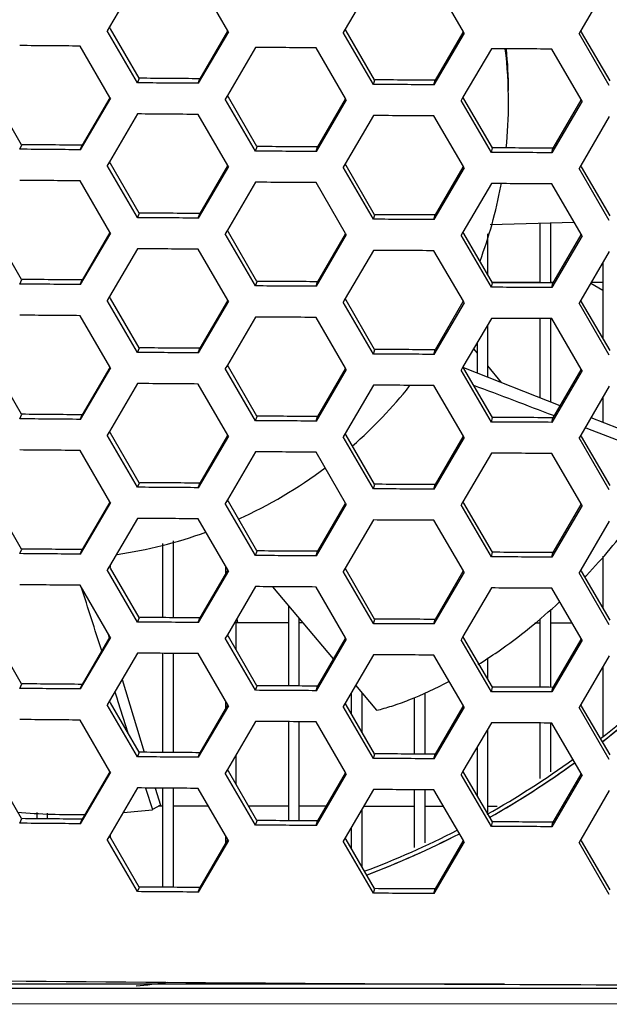
# Model space of a CAD drawing. Units: millimetres. Extents: x 17406 to 23346, y -23 to 4177.
# Drawn here: x 18925 to 18948, y 2263 to 2301 of the extents above; entities that cross this region are included whole.
import ezdxf

# ---------------------------------------------------------------- set-up
doc = ezdxf.new("R2010")
doc.units = ezdxf.units.MM
doc.header["$LTSCALE"] = 326.7
doc.layers.add('solid', color=7, linetype='CONTINUOUS', lineweight=30)

msp = doc.modelspace()

# ---------------------------------------------------------------- linework, layer by layer
at = {"layer": 'solid'}
for p, q in [((18929.569, 2302.219), (18928.499, 2300.394)), ((18933.011, 2300.252), (18931.878, 2302.201)), ((18938.569, 2302.158), (18937.49, 2300.315)), ((18942.002, 2300.214), (18940.878, 2302.145)), ((18947.569, 2302.116), (18946.481, 2300.256)), ((18928.499, 2300.394), (18928.414, 2300.25)), ((18928.541, 2300.323), (18928.499, 2300.394)), ((18929.569, 2298.262), (18928.414, 2300.25)), ((18929.634, 2298.437), (18928.541, 2300.323)), ((18933.033, 2300.214), (18931.878, 2298.244)), ((18933, 2300.234), (18931.939, 2298.419)), ((18933.033, 2300.214), (18933.011, 2300.252)), ((18937.49, 2300.315), (18937.414, 2300.186)), ((18938.569, 2298.2), (18937.414, 2300.186)), ((18937.527, 2300.251), (18937.49, 2300.315)), ((18938.616, 2298.376), (18937.527, 2300.251)), ((18942.033, 2300.161), (18940.878, 2298.188)), ((18941.987, 2300.188), (18940.921, 2298.363)), ((18942.033, 2300.161), (18942.002, 2300.214)), ((18946.481, 2300.256), (18946.414, 2300.141)), ((18947.569, 2298.159), (18946.414, 2300.141)), ((18946.514, 2300.199), (18946.481, 2300.256)), ((18947.598, 2298.334), (18946.514, 2300.199)), ((18928.517, 2297.707), (18927.379, 2299.665)), ((18934.07, 2299.614), (18932.996, 2297.78)), ((18937.508, 2297.659), (18936.379, 2299.599)), ((18943.07, 2299.562), (18941.987, 2297.711)), ((18946.499, 2297.63), (18945.379, 2299.552)), ((18929.571, 2298.262), (18929.637, 2298.437)), ((18931.878, 2298.244), (18931.939, 2298.419)), ((18938.571, 2298.2), (18938.619, 2298.376)), ((18940.878, 2298.188), (18940.921, 2298.363)), ((18925.144, 2295.903), (18924.048, 2297.794)), ((18932.996, 2297.78), (18932.915, 2297.643)), ((18933.035, 2297.713), (18932.996, 2297.78)), ((18928.534, 2297.677), (18927.379, 2295.708)), ((18928.508, 2297.692), (18927.449, 2295.883)), ((18928.534, 2297.677), (18928.517, 2297.707)), ((18934.07, 2295.657), (18932.915, 2297.643)), ((18934.126, 2295.832), (18933.035, 2297.713)), ((18937.534, 2297.613), (18936.379, 2295.641)), ((18937.495, 2297.636), (18936.431, 2295.817)), ((18937.534, 2297.613), (18937.508, 2297.659)), ((18941.987, 2297.711), (18941.915, 2297.589)), ((18943.07, 2295.605), (18941.915, 2297.589)), ((18942.022, 2297.651), (18941.987, 2297.711)), ((18943.108, 2295.78), (18942.022, 2297.651)), ((18946.534, 2297.569), (18945.379, 2295.595)), ((18946.481, 2297.6), (18945.413, 2295.77)), ((18946.534, 2297.569), (18946.499, 2297.63)), ((18929.569, 2297.075), (18928.499, 2295.25)), ((18933.011, 2295.108), (18931.878, 2297.057)), ((18938.569, 2297.013), (18937.49, 2295.171)), ((18942.002, 2295.07), (18940.878, 2297.001)), ((18947.569, 2296.972), (18946.481, 2295.112)), ((18925.072, 2295.728), (18925.147, 2295.903)), ((18927.379, 2295.708), (18927.449, 2295.883)), ((18934.072, 2295.656), (18934.129, 2295.832)), ((18936.379, 2295.641), (18936.431, 2295.817)), ((18943.072, 2295.605), (18943.111, 2295.78)), ((18945.379, 2295.595), (18945.413, 2295.77)), ((18928.499, 2295.25), (18928.414, 2295.106)), ((18928.541, 2295.179), (18928.499, 2295.25)), ((18929.634, 2293.293), (18928.541, 2295.179)), ((18937.49, 2295.171), (18937.414, 2295.042)), ((18937.527, 2295.107), (18937.49, 2295.171)), ((18929.569, 2293.118), (18928.414, 2295.106)), ((18933.033, 2295.07), (18931.878, 2293.1)), ((18933, 2295.09), (18931.939, 2293.275)), ((18933.033, 2295.07), (18933.011, 2295.108)), ((18938.569, 2293.056), (18937.414, 2295.042)), ((18938.616, 2293.231), (18937.527, 2295.107)), ((18942.033, 2295.016), (18940.878, 2293.044)), ((18941.987, 2295.043), (18940.921, 2293.219)), ((18942.033, 2295.016), (18942.002, 2295.07)), ((18946.481, 2295.112), (18946.414, 2294.997)), ((18947.569, 2293.014), (18946.414, 2294.997)), ((18946.514, 2295.055), (18946.481, 2295.112)), ((18947.598, 2293.19), (18946.514, 2295.055)), ((18928.517, 2292.563), (18927.379, 2294.521)), ((18934.07, 2294.469), (18932.996, 2292.636)), ((18937.508, 2292.514), (18936.379, 2294.454)), ((18943.07, 2294.418), (18941.987, 2292.567)), ((18946.499, 2292.486), (18945.379, 2294.408)), ((18929.571, 2293.117), (18929.637, 2293.293)), ((18931.878, 2293.1), (18931.939, 2293.275)), ((18938.571, 2293.056), (18938.619, 2293.231)), ((18940.878, 2293.044), (18940.921, 2293.219)), ((18943.022, 2292.859), (18946.231, 2292.945)), ((18944.925, 2292.91), (18944.925, 2290.628)), ((18945.325, 2292.921), (18945.325, 2290.626)), ((18925.144, 2290.759), (18924.048, 2292.65)), ((18928.534, 2292.532), (18927.379, 2290.563)), ((18928.508, 2292.548), (18927.449, 2290.738)), ((18928.534, 2292.532), (18928.517, 2292.563)), ((18932.996, 2292.636), (18932.915, 2292.499)), ((18934.07, 2290.512), (18932.915, 2292.499)), ((18933.035, 2292.568), (18932.996, 2292.636)), ((18934.126, 2290.687), (18933.035, 2292.568)), ((18937.495, 2292.492), (18936.431, 2290.672)), ((18937.534, 2292.469), (18937.508, 2292.514)), ((18941.987, 2292.567), (18941.915, 2292.445)), ((18942.022, 2292.507), (18941.987, 2292.567)), ((18943.108, 2290.636), (18942.022, 2292.507)), ((18942.925, 2292.498), (18942.925, 2290.952)), ((18937.534, 2292.469), (18936.379, 2290.497)), ((18943.07, 2290.461), (18941.915, 2292.445)), ((18946.534, 2292.425), (18945.379, 2290.451)), ((18946.481, 2292.456), (18945.413, 2290.626)), ((18946.534, 2292.425), (18946.499, 2292.486)), ((18929.569, 2291.931), (18928.499, 2290.106)), ((18933.011, 2289.964), (18931.878, 2291.913)), ((18938.569, 2291.869), (18937.49, 2290.027)), ((18942.002, 2289.925), (18940.878, 2291.856)), ((18947.569, 2291.827), (18946.481, 2289.967)), ((18947.325, 2291.41), (18947.325, 2288.516)), ((18925.072, 2290.583), (18925.147, 2290.759)), ((18927.379, 2290.563), (18927.449, 2290.739)), ((18934.072, 2290.512), (18934.129, 2290.687)), ((18936.379, 2290.497), (18936.431, 2290.672)), ((18943.072, 2290.461), (18943.111, 2290.636)), ((18943.108, 2290.654), (18944.925, 2290.654)), ((18945.325, 2290.654), (18945.429, 2290.654)), ((18945.379, 2290.451), (18945.413, 2290.626)), ((18946.86, 2290.615), (18947.325, 2290.354)), ((18946.883, 2290.654), (18947.325, 2290.654)), ((18928.499, 2290.106), (18928.414, 2289.961)), ((18929.569, 2287.973), (18928.414, 2289.961)), ((18928.541, 2290.035), (18928.499, 2290.106)), ((18929.634, 2288.148), (18928.541, 2290.035)), ((18933.033, 2289.926), (18931.878, 2287.956)), ((18933, 2289.945), (18931.939, 2288.131)), ((18933.033, 2289.926), (18933.011, 2289.964)), ((18937.49, 2290.027), (18937.414, 2289.897)), ((18938.569, 2287.912), (18937.414, 2289.897)), ((18937.527, 2289.963), (18937.49, 2290.027)), ((18938.616, 2288.087), (18937.527, 2289.963)), ((18942.033, 2289.872), (18940.878, 2287.899)), ((18941.987, 2289.899), (18940.921, 2288.075)), ((18942.033, 2289.872), (18942.002, 2289.925)), ((18946.481, 2289.967), (18946.414, 2289.853)), ((18946.514, 2289.911), (18946.481, 2289.967)), ((18947.598, 2288.045), (18946.514, 2289.911)), ((18947.569, 2287.87), (18946.414, 2289.853)), ((18928.517, 2287.419), (18927.379, 2289.376)), ((18934.07, 2289.325), (18932.996, 2287.492)), ((18937.508, 2287.37), (18936.379, 2289.31)), ((18943.07, 2289.274), (18941.987, 2287.423)), ((18944.925, 2289.265), (18944.925, 2286.249)), ((18945.325, 2289.264), (18945.325, 2286.092)), ((18946.499, 2287.341), (18945.379, 2289.264)), ((18942.925, 2289.025), (18942.925, 2287.035)), ((18929.571, 2287.973), (18929.637, 2288.148)), ((18931.878, 2287.956), (18931.939, 2288.131)), ((18938.571, 2287.912), (18938.619, 2288.087)), ((18940.878, 2287.899), (18940.921, 2288.075)), ((18942.391, 2288.113), (18942.525, 2287.95)), ((18942.525, 2288.342), (18942.525, 2287.192)), ((18925.144, 2285.614), (18924.048, 2287.506)), ((18928.534, 2287.388), (18927.379, 2285.419)), ((18928.508, 2287.404), (18927.449, 2285.594)), ((18928.534, 2287.388), (18928.517, 2287.419)), ((18932.996, 2287.492), (18932.915, 2287.355)), ((18934.07, 2285.368), (18932.915, 2287.355)), ((18933.035, 2287.424), (18932.996, 2287.492)), ((18934.126, 2285.543), (18933.035, 2287.424)), ((18937.534, 2287.324), (18936.379, 2285.353)), ((18937.495, 2287.348), (18936.431, 2285.528)), ((18937.534, 2287.324), (18937.508, 2287.37)), ((18941.987, 2287.423), (18941.915, 2287.301)), ((18943.07, 2285.317), (18941.915, 2287.301)), ((18942.022, 2287.362), (18941.987, 2287.423)), ((18942.001, 2287.398), (18945.686, 2285.95)), ((18943.108, 2285.492), (18942.022, 2287.362)), ((18942.925, 2287.463), (18943.445, 2286.831)), ((18946.534, 2287.28), (18945.379, 2285.306)), ((18946.481, 2287.311), (18945.413, 2285.482)), ((18946.534, 2287.28), (18946.499, 2287.341)), ((18929.569, 2286.786), (18928.499, 2284.962)), ((18933.011, 2284.82), (18931.878, 2286.769)), ((18938.569, 2286.725), (18937.49, 2284.883)), ((18942.002, 2284.781), (18940.878, 2286.712)), ((18947.569, 2286.683), (18946.481, 2284.823)), ((18947.325, 2286.265), (18947.325, 2285.306)), ((18925.072, 2285.439), (18925.147, 2285.614)), ((18927.379, 2285.419), (18927.449, 2285.594)), ((18934.072, 2285.368), (18934.129, 2285.543)), ((18936.379, 2285.353), (18936.431, 2285.528)), ((18943.072, 2285.316), (18943.111, 2285.492)), ((18945.379, 2285.306), (18945.413, 2285.482)), ((18945.444, 2285.563), (18945.458, 2285.558)), ((18946.869, 2285.485), (18950.118, 2284.209)), ((18946.647, 2285.106), (18946.744, 2285.069)), ((18946.744, 2285.069), (18950, 2283.827)), ((18928.499, 2284.962), (18928.414, 2284.817)), ((18929.569, 2282.829), (18928.414, 2284.817)), ((18928.541, 2284.89), (18928.499, 2284.962)), ((18929.634, 2283.004), (18928.541, 2284.89)), ((18933.033, 2284.782), (18931.878, 2282.812)), ((18933, 2284.801), (18931.939, 2282.987)), ((18933.033, 2284.782), (18933.011, 2284.82)), ((18937.49, 2284.883), (18937.414, 2284.753)), ((18938.569, 2282.768), (18937.414, 2284.753)), ((18937.527, 2284.819), (18937.49, 2284.883)), ((18938.616, 2282.943), (18937.527, 2284.819)), ((18942.033, 2284.728), (18940.878, 2282.755)), ((18941.987, 2284.755), (18940.921, 2282.93)), ((18942.033, 2284.728), (18942.002, 2284.781)), ((18946.481, 2284.823), (18946.414, 2284.709)), ((18947.569, 2282.726), (18946.414, 2284.709)), ((18946.514, 2284.767), (18946.481, 2284.823)), ((18947.598, 2282.901), (18946.514, 2284.767)), ((18928.517, 2282.274), (18927.379, 2284.232)), ((18934.07, 2284.181), (18932.996, 2282.348)), ((18937.508, 2282.226), (18936.379, 2284.166)), ((18943.07, 2284.129), (18941.987, 2282.278)), ((18946.499, 2282.197), (18945.379, 2284.119)), ((18929.571, 2282.829), (18929.637, 2283.004)), ((18931.878, 2282.812), (18931.939, 2282.987)), ((18938.571, 2282.768), (18938.619, 2282.943)), ((18940.878, 2282.755), (18940.921, 2282.93)), ((18925.144, 2280.47), (18924.048, 2282.361)), ((18932.996, 2282.348), (18932.915, 2282.211)), ((18933.035, 2282.28), (18932.996, 2282.348)), ((18928.534, 2282.244), (18927.379, 2280.275)), ((18928.508, 2282.259), (18927.449, 2280.45)), ((18928.534, 2282.244), (18928.517, 2282.274)), ((18934.07, 2280.224), (18932.915, 2282.211)), ((18934.126, 2280.399), (18933.035, 2282.28)), ((18937.534, 2282.18), (18936.379, 2280.209)), ((18937.495, 2282.203), (18936.431, 2280.384)), ((18937.534, 2282.18), (18937.508, 2282.226)), ((18941.987, 2282.278), (18941.915, 2282.156)), ((18943.07, 2280.172), (18941.915, 2282.156)), ((18942.022, 2282.218), (18941.987, 2282.278)), ((18943.108, 2280.348), (18942.022, 2282.218)), ((18946.534, 2282.136), (18945.379, 2280.162)), ((18946.481, 2282.167), (18945.413, 2280.337)), ((18946.534, 2282.136), (18946.499, 2282.197)), ((18929.569, 2281.642), (18928.499, 2279.818)), ((18933.011, 2279.676), (18931.878, 2281.624)), ((18938.569, 2281.581), (18937.49, 2279.738)), ((18942.002, 2279.637), (18940.878, 2281.568)), ((18947.569, 2281.539), (18946.481, 2279.679)), ((18925.072, 2280.295), (18925.147, 2280.47)), ((18930.525, 2280.679), (18930.525, 2277.853)), ((18930.925, 2280.785), (18930.925, 2277.85)), ((18927.379, 2280.275), (18927.449, 2280.45)), ((18934.072, 2280.224), (18934.129, 2280.399)), ((18936.379, 2280.209), (18936.431, 2280.384)), ((18943.072, 2280.172), (18943.111, 2280.347)), ((18945.379, 2280.162), (18945.413, 2280.338)), ((18947.325, 2280.197), (18947.325, 2278.227)), ((18928.499, 2279.818), (18928.414, 2279.673)), ((18928.541, 2279.746), (18928.499, 2279.818)), ((18928.525, 2279.848), (18928.525, 2279.773)), ((18929.634, 2277.86), (18928.541, 2279.746)), ((18932.925, 2279.824), (18932.925, 2279.528)), ((18937.49, 2279.738), (18937.414, 2279.609)), ((18937.527, 2279.674), (18937.49, 2279.738)), ((18929.569, 2277.685), (18928.414, 2279.673)), ((18933.033, 2279.638), (18931.878, 2277.667)), ((18933, 2279.657), (18931.939, 2277.842)), ((18933.033, 2279.638), (18933.011, 2279.676)), ((18938.569, 2277.624), (18937.414, 2279.609)), ((18938.616, 2277.799), (18937.527, 2279.674)), ((18942.033, 2279.584), (18940.878, 2277.611)), ((18941.987, 2279.611), (18940.921, 2277.786)), ((18942.033, 2279.584), (18942.002, 2279.637)), ((18946.481, 2279.679), (18946.414, 2279.565)), ((18947.569, 2277.582), (18946.414, 2279.565)), ((18946.514, 2279.622), (18946.481, 2279.679)), ((18947.598, 2277.757), (18946.514, 2279.622)), ((18928.517, 2277.13), (18927.379, 2279.088)), ((18934.07, 2279.037), (18932.996, 2277.203)), ((18934.715, 2279.032), (18937.038, 2276.277)), ((18937.508, 2277.082), (18936.379, 2279.022)), ((18943.07, 2278.985), (18941.987, 2277.134)), ((18946.499, 2277.053), (18945.379, 2278.975)), ((18935.325, 2278.309), (18935.325, 2275.247)), ((18929.571, 2277.685), (18929.637, 2277.86)), ((18931.878, 2277.667), (18931.939, 2277.843)), ((18935.725, 2277.835), (18935.725, 2275.244)), ((18945.325, 2278.163), (18945.325, 2275.193)), ((18933.325, 2277.765), (18933.325, 2276.636)), ((18935.325, 2277.654), (18933.325, 2277.654)), ((18933.355, 2277.816), (18933.379, 2277.662)), ((18935.877, 2277.654), (18935.725, 2277.654)), ((18938.571, 2277.623), (18938.619, 2277.799)), ((18940.878, 2277.611), (18940.921, 2277.786)), ((18944.727, 2277.654), (18944.925, 2277.654)), ((18944.925, 2277.807), (18944.925, 2275.195)), ((18945.325, 2277.654), (18946.149, 2277.654)), ((18925.144, 2275.326), (18924.048, 2277.217)), ((18928.534, 2277.1), (18927.379, 2275.131)), ((18928.508, 2277.115), (18927.449, 2275.306)), ((18928.444, 2277.227), (18928.487, 2277.085)), ((18928.534, 2277.1), (18928.517, 2277.13)), ((18932.996, 2277.203), (18932.915, 2277.066)), ((18933.035, 2277.136), (18932.996, 2277.203)), ((18934.126, 2275.255), (18933.035, 2277.136)), ((18941.987, 2277.134), (18941.915, 2277.012)), ((18942.022, 2277.074), (18941.987, 2277.134)), ((18934.07, 2275.08), (18932.915, 2277.066)), ((18937.534, 2277.036), (18936.379, 2275.065)), ((18937.495, 2277.059), (18936.431, 2275.24)), ((18937.534, 2277.036), (18937.508, 2277.082)), ((18943.07, 2275.028), (18941.915, 2277.012)), ((18943.108, 2275.203), (18942.022, 2277.074)), ((18946.534, 2276.992), (18945.379, 2275.018)), ((18946.481, 2277.023), (18945.413, 2275.193)), ((18946.534, 2276.992), (18946.499, 2277.053)), ((18929.569, 2276.498), (18928.499, 2274.673)), ((18930.525, 2276.49), (18930.525, 2272.709)), ((18930.925, 2276.487), (18930.925, 2272.706)), ((18933.011, 2274.531), (18931.878, 2276.48)), ((18938.569, 2276.436), (18937.49, 2274.594)), ((18942.002, 2274.493), (18940.878, 2276.424)), ((18947.569, 2276.395), (18946.481, 2274.535)), ((18942.925, 2276.315), (18942.925, 2275.519)), ((18947.325, 2275.977), (18947.325, 2273.334)), ((18925.072, 2275.151), (18925.147, 2275.326)), ((18927.379, 2275.131), (18927.449, 2275.306)), ((18928.977, 2275.487), (18929.826, 2272.714)), ((18934.072, 2275.08), (18934.129, 2275.255)), ((18936.379, 2275.065), (18936.431, 2275.24)), ((18937.886, 2275.27), (18938.689, 2274.317)), ((18928.705, 2275.022), (18928.776, 2274.798)), ((18937.725, 2274.995), (18937.725, 2274.19)), ((18938.125, 2274.987), (18938.125, 2273.501)), ((18940.525, 2274.989), (18940.525, 2272.644)), ((18943.072, 2275.028), (18943.111, 2275.203)), ((18945.379, 2275.018), (18945.413, 2275.193)), ((18928.499, 2274.673), (18928.414, 2274.529)), ((18929.569, 2272.541), (18928.414, 2274.529)), ((18928.541, 2274.602), (18928.499, 2274.673)), ((18929.634, 2272.716), (18928.541, 2274.602)), ((18928.776, 2274.798), (18928.821, 2274.659)), ((18928.821, 2274.659), (18929.203, 2273.46)), ((18933.033, 2274.493), (18931.878, 2272.523)), ((18933, 2274.513), (18931.939, 2272.698)), ((18932.925, 2274.68), (18932.925, 2274.384)), ((18933.033, 2274.493), (18933.011, 2274.531)), ((18937.49, 2274.594), (18937.414, 2274.465)), ((18938.569, 2272.479), (18937.414, 2274.465)), ((18937.527, 2274.53), (18937.49, 2274.594)), ((18938.616, 2272.655), (18937.527, 2274.53)), ((18940.125, 2274.802), (18940.125, 2272.646)), ((18941.987, 2274.467), (18940.921, 2272.642)), ((18942.033, 2274.439), (18942.002, 2274.493)), ((18946.481, 2274.535), (18946.414, 2274.42)), ((18946.514, 2274.478), (18946.481, 2274.535)), ((18947.598, 2272.613), (18946.514, 2274.478)), ((18942.033, 2274.439), (18940.878, 2272.467)), ((18947.569, 2272.438), (18946.414, 2274.42)), ((18928.517, 2271.986), (18927.379, 2273.944)), ((18934.07, 2273.893), (18932.996, 2272.059)), ((18935.325, 2273.884), (18935.325, 2270.103)), ((18935.725, 2273.882), (18935.725, 2270.1)), ((18937.508, 2271.937), (18936.379, 2273.877)), ((18943.07, 2273.841), (18941.987, 2271.99)), ((18944.925, 2273.833), (18944.925, 2271.714)), ((18945.325, 2273.831), (18945.325, 2271.975)), ((18946.499, 2271.909), (18945.379, 2273.831)), ((18942.925, 2273.593), (18942.925, 2270.413)), ((18929.571, 2272.541), (18929.637, 2272.716)), ((18931.878, 2272.523), (18931.939, 2272.698)), ((18933.325, 2272.621), (18933.325, 2271.492)), ((18938.571, 2272.479), (18938.619, 2272.654)), ((18940.878, 2272.467), (18940.921, 2272.642)), ((18942.525, 2272.909), (18942.525, 2271.064)), ((18925.144, 2270.182), (18924.048, 2272.073)), ((18928.534, 2271.956), (18927.379, 2269.987)), ((18928.508, 2271.971), (18927.449, 2270.162)), ((18928.534, 2271.956), (18928.517, 2271.986)), ((18932.996, 2272.059), (18932.915, 2271.922)), ((18934.07, 2269.935), (18932.915, 2271.922)), ((18933.035, 2271.991), (18932.996, 2272.059)), ((18934.126, 2270.111), (18933.035, 2271.991)), ((18937.534, 2271.892), (18936.379, 2269.92)), ((18937.495, 2271.915), (18936.431, 2270.096)), ((18937.534, 2271.892), (18937.508, 2271.937)), ((18941.987, 2271.99), (18941.915, 2271.868)), ((18943.07, 2269.884), (18941.915, 2271.868)), ((18942.022, 2271.93), (18941.987, 2271.99)), ((18943.108, 2270.059), (18942.022, 2271.93)), ((18946.534, 2271.848), (18945.379, 2269.874)), ((18946.481, 2271.879), (18945.413, 2270.049)), ((18946.534, 2271.848), (18946.499, 2271.909)), ((18929.569, 2271.354), (18928.499, 2269.529)), ((18929.873, 2271.351), (18930.135, 2270.525)), ((18930.245, 2271.348), (18930.443, 2270.701)), ((18930.525, 2271.346), (18930.525, 2267.565)), ((18930.925, 2271.343), (18930.925, 2267.562)), ((18933.011, 2269.387), (18931.878, 2271.336)), ((18938.569, 2271.292), (18937.49, 2269.45)), ((18940.125, 2271.284), (18940.125, 2269.078)), ((18940.525, 2271.281), (18940.525, 2269.253)), ((18942.002, 2269.349), (18940.878, 2271.28)), ((18947.569, 2271.25), (18946.481, 2269.39)), ((18930.443, 2270.701), (18930.135, 2270.525)), ((18925.725, 2270.411), (18925.725, 2270.177)), ((18926.125, 2270.395), (18926.125, 2270.173)), ((18930.525, 2270.654), (18930.361, 2270.654)), ((18932.275, 2270.654), (18930.925, 2270.654)), ((18935.325, 2270.654), (18933.811, 2270.654)), ((18936.757, 2270.654), (18935.725, 2270.654)), ((18938.125, 2270.534), (18938.125, 2268.357)), ((18938.195, 2270.654), (18940.125, 2270.654)), ((18940.525, 2270.654), (18941.243, 2270.654)), ((18942.925, 2270.654), (18943.295, 2270.654)), ((18925.072, 2270.007), (18925.147, 2270.182)), ((18927.379, 2269.987), (18927.449, 2270.162)), ((18934.072, 2269.935), (18934.129, 2270.111)), ((18936.379, 2269.92), (18936.431, 2270.096)), ((18943.072, 2269.884), (18943.111, 2270.059)), ((18945.379, 2269.874), (18945.413, 2270.049)), ((18937.725, 2269.851), (18937.725, 2269.046)), ((18928.499, 2269.529), (18928.414, 2269.384)), ((18929.569, 2267.397), (18928.414, 2269.384)), ((18928.541, 2269.458), (18928.499, 2269.529)), ((18928.525, 2269.559), (18928.525, 2269.485)), ((18929.634, 2267.572), (18928.541, 2269.458)), ((18933.033, 2269.349), (18931.878, 2267.379)), ((18933, 2269.368), (18931.939, 2267.554)), ((18932.925, 2269.536), (18932.925, 2269.24)), ((18933.033, 2269.349), (18933.011, 2269.387)), ((18937.49, 2269.45), (18937.414, 2269.32)), ((18938.569, 2267.335), (18937.414, 2269.32)), ((18937.527, 2269.386), (18937.49, 2269.45)), ((18938.616, 2267.51), (18937.527, 2269.386)), ((18942.033, 2269.295), (18940.878, 2267.323)), ((18941.987, 2269.322), (18940.921, 2267.498)), ((18942.033, 2269.295), (18942.002, 2269.349)), ((18946.481, 2269.39), (18946.414, 2269.276)), ((18947.569, 2267.293), (18946.414, 2269.276)), ((18946.514, 2269.334), (18946.481, 2269.39)), ((18947.598, 2267.469), (18946.514, 2269.334)), ((18938.302, 2268.028), (18938.374, 2268.055)), ((18929.571, 2267.396), (18929.637, 2267.572)), ((18931.878, 2267.379), (18931.939, 2267.554)), ((18938.571, 2267.335), (18938.619, 2267.51)), ((18940.878, 2267.323), (18940.921, 2267.498)), ((18893.951, 2263.874), (18943.568, 2263.874)), ((18962.225, 2263.703), (18893.951, 2263.701)), ((18962.225, 2263.097), (18893.728, 2263.12))]:
    msp.add_line(p, q, dxfattribs=at)
for centre, radius, start, end in [((18926.336, 2297.509), 17.388, 0.005, 6.7957), ((18928.54, 2297.957), 15.185, 0.0367, 6.0301), ((18926.343, 2297.512), 17.381, 354.2541, 359.9963), ((18926.385, 2297.505), 17.339, 349.4214, 349.7331), ((18926.336, 2297.515), 17.389, 339.6167, 349.4195), ((18926.266, 2297.563), 17.475, 311.1776, 321.5413), ((18490.845, 1087.387), 1281.517, 69.222808, 69.368339), ((18926.246, 2297.589), 17.508, 294.1644, 306.8006), ((18929.332, 2295.991), 23.97, 316.42, 322.8917), ((18926.229, 2297.622), 17.545, 278.3839, 289.8044), ((18929.87, 2295.491), 23.236, 316.173, 316.3976), ((17856.236, 1932.491), 1125.84, 17.79662, 17.92668), ((18926.271, 2300.005), 34.002, 308.0707, 314.7573), ((18926.27, 2299.831), 34.003, 308.2217, 314.9089), ((18926.311, 2299.786), 33.943, 308.2287, 314.9145), ((18926.242, 2300.055), 34.06, 299.3059, 305.8565), ((18926.242, 2299.88), 34.059, 299.4658, 305.9526), ((18926.273, 2299.832), 34.003, 299.4946, 306.0122), ((18927.067, 2295.565), 25.224, 265.2638, 271.1149), ((18927.086, 2295.846), 25.505, 274.3701, 276.8665), ((18926.22, 2300.113), 34.121, 290.5905, 297.1137), ((18926.234, 2299.905), 34.085, 290.7318, 297.2629), ((18926.221, 2299.936), 34.119, 290.868, 297.2622), ((18962.084, 6364.545), 4100.727, 269.061529, 269.741281), ((18926.225, 2297.781), 34.141, 275.525, 277.5496), ((18962.224, 6390.443), 4126.625, 269.740963, 270.000013)]:
    msp.add_arc(centre, radius, start, end, dxfattribs=at)
for points in [[(18927.379, 2299.665), (18926.61, 2299.671), (18925.841, 2299.678), (18925.072, 2299.685)], [(18936.379, 2299.599), (18935.61, 2299.603), (18934.841, 2299.608), (18934.072, 2299.613)], [(18945.379, 2299.552), (18944.61, 2299.555), (18943.841, 2299.558), (18943.072, 2299.562)], [(18931.878, 2298.244), (18931.109, 2298.25), (18930.34, 2298.256), (18929.571, 2298.262)], [(18931.939, 2298.419), (18931.172, 2298.425), (18930.404, 2298.431), (18929.637, 2298.437)], [(18940.878, 2298.188), (18940.109, 2298.192), (18939.34, 2298.196), (18938.571, 2298.2)], [(18940.921, 2298.363), (18940.154, 2298.367), (18939.386, 2298.371), (18938.619, 2298.376)], [(18931.878, 2297.057), (18931.109, 2297.063), (18930.34, 2297.068), (18929.571, 2297.075)], [(18940.878, 2297.001), (18940.109, 2297.005), (18939.34, 2297.009), (18938.571, 2297.013)], [(18927.449, 2295.883), (18926.682, 2295.889), (18925.914, 2295.896), (18925.147, 2295.903)], [(18927.379, 2295.708), (18926.61, 2295.714), (18925.841, 2295.721), (18925.072, 2295.728)], [(18936.379, 2295.641), (18935.61, 2295.646), (18934.841, 2295.651), (18934.072, 2295.656)], [(18936.431, 2295.817), (18935.664, 2295.821), (18934.896, 2295.826), (18934.129, 2295.832)], [(18945.379, 2295.595), (18944.61, 2295.598), (18943.841, 2295.601), (18943.072, 2295.605)], [(18945.413, 2295.77), (18944.646, 2295.773), (18943.878, 2295.777), (18943.111, 2295.78)], [(18927.379, 2294.521), (18926.61, 2294.527), (18925.841, 2294.534), (18925.072, 2294.541)], [(18936.379, 2294.454), (18935.61, 2294.459), (18934.841, 2294.464), (18934.072, 2294.469)], [(18945.379, 2294.408), (18944.61, 2294.411), (18943.841, 2294.414), (18943.072, 2294.418)], [(18931.939, 2293.275), (18931.172, 2293.281), (18930.404, 2293.287), (18929.637, 2293.293)], [(18931.878, 2293.1), (18931.109, 2293.106), (18930.34, 2293.111), (18929.571, 2293.117)], [(18940.878, 2293.044), (18940.109, 2293.048), (18939.34, 2293.052), (18938.571, 2293.056)], [(18940.921, 2293.219), (18940.154, 2293.223), (18939.386, 2293.227), (18938.619, 2293.231)], [(18931.878, 2291.913), (18931.109, 2291.919), (18930.34, 2291.924), (18929.571, 2291.93)], [(18940.878, 2291.856), (18940.109, 2291.86), (18939.34, 2291.864), (18938.571, 2291.869)], [(18927.449, 2290.739), (18926.682, 2290.745), (18925.914, 2290.752), (18925.147, 2290.759)], [(18936.431, 2290.672), (18935.664, 2290.677), (18934.896, 2290.682), (18934.129, 2290.687)], [(18945.413, 2290.626), (18944.646, 2290.629), (18943.878, 2290.632), (18943.111, 2290.636)], [(18927.379, 2290.563), (18926.61, 2290.57), (18925.841, 2290.577), (18925.072, 2290.583)], [(18936.379, 2290.497), (18935.61, 2290.502), (18934.841, 2290.507), (18934.072, 2290.512)], [(18945.379, 2290.451), (18944.61, 2290.454), (18943.841, 2290.457), (18943.072, 2290.461)], [(18927.379, 2289.376), (18926.61, 2289.383), (18925.841, 2289.389), (18925.072, 2289.396)], [(18936.379, 2289.31), (18935.61, 2289.315), (18934.841, 2289.32), (18934.072, 2289.325)], [(18945.379, 2289.264), (18944.61, 2289.267), (18943.841, 2289.27), (18943.072, 2289.273)], [(18931.939, 2288.131), (18931.172, 2288.137), (18930.404, 2288.142), (18929.637, 2288.148)], [(18940.921, 2288.075), (18940.154, 2288.079), (18939.386, 2288.083), (18938.619, 2288.087)], [(18931.878, 2287.956), (18931.109, 2287.961), (18930.34, 2287.967), (18929.571, 2287.973)], [(18940.878, 2287.899), (18940.109, 2287.903), (18939.34, 2287.907), (18938.571, 2287.912)], [(18931.878, 2286.769), (18931.109, 2286.774), (18930.34, 2286.78), (18929.571, 2286.786)], [(18940.878, 2286.712), (18940.109, 2286.716), (18939.34, 2286.72), (18938.571, 2286.725)], [(18927.379, 2285.419), (18926.61, 2285.426), (18925.841, 2285.432), (18925.072, 2285.439)], [(18927.449, 2285.594), (18926.682, 2285.601), (18925.914, 2285.607), (18925.147, 2285.614)], [(18936.379, 2285.353), (18935.61, 2285.358), (18934.841, 2285.363), (18934.072, 2285.368)], [(18936.431, 2285.528), (18935.664, 2285.533), (18934.896, 2285.538), (18934.129, 2285.543)], [(18945.413, 2285.482), (18944.646, 2285.485), (18943.878, 2285.488), (18943.111, 2285.492)], [(18945.379, 2285.306), (18944.61, 2285.31), (18943.841, 2285.313), (18943.072, 2285.316)], [(18927.379, 2284.232), (18926.61, 2284.239), (18925.841, 2284.245), (18925.072, 2284.252)], [(18936.379, 2284.166), (18935.61, 2284.171), (18934.841, 2284.176), (18934.072, 2284.181)], [(18945.379, 2284.119), (18944.61, 2284.122), (18943.841, 2284.126), (18943.072, 2284.129)], [(18931.878, 2282.812), (18931.109, 2282.817), (18930.34, 2282.823), (18929.571, 2282.829)], [(18931.939, 2282.987), (18931.172, 2282.992), (18930.404, 2282.998), (18929.637, 2283.004)], [(18940.878, 2282.755), (18940.109, 2282.759), (18939.34, 2282.763), (18938.571, 2282.768)], [(18940.921, 2282.93), (18940.154, 2282.934), (18939.386, 2282.938), (18938.619, 2282.943)], [(18931.878, 2281.624), (18931.109, 2281.63), (18930.34, 2281.636), (18929.571, 2281.642)], [(18940.878, 2281.568), (18940.109, 2281.572), (18939.34, 2281.576), (18938.571, 2281.58)], [(18927.449, 2280.45), (18926.682, 2280.457), (18925.914, 2280.463), (18925.147, 2280.47)], [(18927.379, 2280.275), (18926.61, 2280.282), (18925.841, 2280.288), (18925.072, 2280.295)], [(18936.379, 2280.209), (18935.61, 2280.214), (18934.841, 2280.218), (18934.072, 2280.224)], [(18936.431, 2280.384), (18935.664, 2280.389), (18934.896, 2280.394), (18934.129, 2280.399)], [(18945.379, 2280.162), (18944.61, 2280.165), (18943.841, 2280.169), (18943.072, 2280.172)], [(18945.413, 2280.338), (18944.646, 2280.341), (18943.878, 2280.344), (18943.111, 2280.347)], [(18927.379, 2279.088), (18926.61, 2279.094), (18925.841, 2279.101), (18925.072, 2279.108)], [(18936.379, 2279.022), (18935.61, 2279.026), (18934.841, 2279.031), (18934.072, 2279.037)], [(18945.379, 2278.975), (18944.61, 2278.978), (18943.841, 2278.981), (18943.072, 2278.985)], [(18931.939, 2277.843), (18931.172, 2277.848), (18930.404, 2277.854), (18929.637, 2277.86)], [(18931.878, 2277.667), (18931.109, 2277.673), (18930.34, 2277.679), (18929.571, 2277.685)], [(18940.878, 2277.611), (18940.109, 2277.615), (18939.34, 2277.619), (18938.571, 2277.623)], [(18940.921, 2277.786), (18940.154, 2277.79), (18939.386, 2277.794), (18938.619, 2277.799)], [(18931.878, 2276.48), (18931.109, 2276.486), (18930.34, 2276.492), (18929.571, 2276.498)], [(18940.878, 2276.424), (18940.109, 2276.428), (18939.34, 2276.432), (18938.571, 2276.436)], [(18927.449, 2275.306), (18926.682, 2275.312), (18925.914, 2275.319), (18925.147, 2275.326)], [(18936.431, 2275.24), (18935.664, 2275.245), (18934.896, 2275.249), (18934.129, 2275.255)], [(18927.379, 2275.131), (18926.61, 2275.137), (18925.841, 2275.144), (18925.072, 2275.151)], [(18936.379, 2275.065), (18935.61, 2275.069), (18934.841, 2275.074), (18934.072, 2275.08)], [(18945.379, 2275.018), (18944.61, 2275.021), (18943.841, 2275.024), (18943.072, 2275.028)], [(18945.413, 2275.193), (18944.646, 2275.196), (18943.878, 2275.2), (18943.111, 2275.203)], [(18927.379, 2273.944), (18926.61, 2273.95), (18925.841, 2273.957), (18925.072, 2273.964)], [(18936.379, 2273.877), (18935.61, 2273.882), (18934.841, 2273.887), (18934.072, 2273.892)], [(18945.379, 2273.831), (18944.61, 2273.834), (18943.841, 2273.837), (18943.072, 2273.841)], [(18931.939, 2272.698), (18931.172, 2272.704), (18930.404, 2272.71), (18929.637, 2272.716)], [(18940.921, 2272.642), (18940.154, 2272.646), (18939.386, 2272.65), (18938.619, 2272.654)], [(18931.878, 2272.523), (18931.109, 2272.529), (18930.34, 2272.535), (18929.571, 2272.541)], [(18940.878, 2272.467), (18940.109, 2272.471), (18939.34, 2272.475), (18938.571, 2272.479)], [(18931.878, 2271.336), (18931.109, 2271.342), (18930.34, 2271.347), (18929.571, 2271.353)], [(18940.878, 2271.28), (18940.109, 2271.284), (18939.34, 2271.288), (18938.571, 2271.292)], [(18927.379, 2269.987), (18926.61, 2269.993), (18925.841, 2270), (18925.072, 2270.007)], [(18927.449, 2270.162), (18926.682, 2270.168), (18925.914, 2270.175), (18925.147, 2270.182)], [(18936.431, 2270.096), (18935.664, 2270.1), (18934.896, 2270.105), (18934.129, 2270.111)], [(18945.413, 2270.049), (18944.646, 2270.052), (18943.878, 2270.055), (18943.111, 2270.059)], [(18936.379, 2269.92), (18935.61, 2269.925), (18934.841, 2269.93), (18934.072, 2269.935)], [(18945.379, 2269.874), (18944.61, 2269.877), (18943.841, 2269.88), (18943.072, 2269.884)], [(18931.878, 2267.379), (18931.109, 2267.385), (18930.34, 2267.39), (18929.571, 2267.396)], [(18931.939, 2267.554), (18931.172, 2267.56), (18930.404, 2267.565), (18929.637, 2267.572)], [(18940.878, 2267.323), (18940.109, 2267.327), (18939.34, 2267.331), (18938.571, 2267.335)], [(18940.921, 2267.498), (18940.154, 2267.502), (18939.386, 2267.506), (18938.619, 2267.51)]]:
    msp.add_open_spline(points, degree=3, dxfattribs=at)
for points, knots in [([(18942.564, 2276.062), (18942.817, 2276.22), (18943.906, 2276.939), (18944.924, 2277.764), (18945.663, 2278.448)], [0, 0, 0, 0, 0.228475, 1, 1, 1, 1]), ([(18938.689, 2274.317), (18938.884, 2274.364), (18939.301, 2274.482), (18940.237, 2274.817), (18940.957, 2275.156), (18941.451, 2275.418)], [0, 0, 0, 0, 0.20179, 0.4363, 1, 1, 1, 1])]:
    msp.add_open_spline(points, degree=3, knots=knots, dxfattribs=at)

doc.saveas('drawing.dxf')
